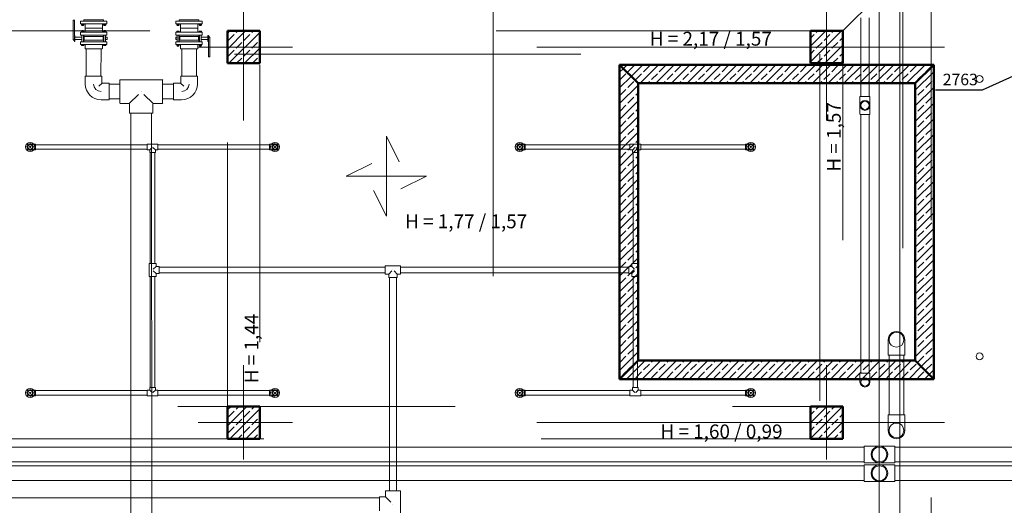
# Model space of a CAD drawing. Extents: x 164709 to 484143, y -180256 to 59023.
# Drawn here: x 354839 to 365495, y -105090 to -99839 of the extents above; entities that cross this region are included whole.
import ezdxf
from ezdxf.enums import TextEntityAlignment as Align

# ---------------------------------------------------------------- set-up
doc = ezdxf.new("R2010")
doc.units = 0
doc.header["$LTSCALE"] = 50
doc.header["$MEASUREMENT"] = 0
for name, pattern in [('DASHEAD3', [150, 75, -75]), ('PRZERYWANE1', [120, 60, -60]), ('PUNKTOWA2', [249.721251, 88.19443, -52.91662, 20.415667, -52.916635, 35.277899, 0])]:
    doc.linetypes.add(name, pattern=pattern)
for name, color, linetype, lineweight, true_color in [('_KS_piony_Pen_No__140', 7, 'Continuous', 13, 0x8db3cd), ('_s3upy_Pen_No__140', 7, 'Continuous', 13, 0x8db3cd), ('_s3upy_Pen_No__2', 7, 'Continuous', 50, 0xb6c122), ('niecka_Pen_No__140', 7, 'Continuous', 13, 0x8db3cd), ('obrys budynków_Pen_No__140', 7, 'Continuous', 13, 0x8db3cd), ('obrys budynków_Pen_No__140_Pen_No__3_Pen_No__140', 7, 'Continuous', 13, 0x8db3cd), ('obrys budynków_Pen_No__140_Pen_No__3_Pen_No__2', 7, 'Continuous', 50, 0xb6c122), ('obrys budynków_Pen_No__2_Pen_No__4_Pen_No__140', 7, 'Continuous', 13, 0x8db3cd), ('TC rurociągi_Pen_No__140', 7, 'Continuous', 13, 0x8db3cd), ('TCprzelewy_Pen_No__140', 7, 'Continuous', 13, 0x8db3cd)]:
    doc.layers.add(name, color=color, linetype=linetype, lineweight=lineweight, true_color=true_color)
doc.layers.add('OPIS-W-2', color=10, linetype='Continuous')
doc.layers.add('SCIANY_Pen_No__4', color=7, linetype='Continuous', lineweight=13)
doc.layers.add('TABELKA_Pen_No__5', color=7, linetype='Continuous', lineweight=13)
doc.styles.add('GENERATED_STYLE_1', font='ARIAL.TTF')
doc.styles.add('GENERATED_STYLE_7', font='TAHOMA.TTF')

# ---------------------------------------------------------------- blocks, each defined once
blk = doc.blocks.new('A$C332B53AC')
at = {"layer": '_KS_piony_Pen_No__140', "color": 252, "linetype": 'Continuous'}
for centre in [(50415, 45164), (50415, 42164)]:
    blk.add_circle(centre, 37.5, dxfattribs=at)
at = {"layer": '_s3upy_Pen_No__140', "color": 252, "linetype": 'Continuous'}
for p, q in [((42275, 45658), (42301, 45684)), ((42275, 45488), (42471, 45684)), ((42283, 45581), (42347, 45645)), ((42290, 45334), (42625, 45668)), ((42368, 45666), (42386, 45684)), ((42453, 45581), (42517, 45645)), ((42538, 45666), (42556, 45684)), ((48585, 45519), (48750, 45684)), ((48585, 45349), (48920, 45684)), ((48585, 45604), (48626, 45645)), ((48647, 45666), (48665, 45684)), ((48732, 45581), (48796, 45645)), ((48817, 45666), (48835, 45684)), ((48902, 45581), (48935, 45614)), ((42368, 45497), (42432, 45560)), ((42538, 45497), (42602, 45560)), ((42623, 45581), (42625, 45584)), ((48647, 45497), (48711, 45560)), ((48739, 45334), (48935, 45530)), ((48817, 45497), (48881, 45560)), ((42283, 45412), (42347, 45475)), ((42453, 45412), (42517, 45475)), ((42460, 45334), (42625, 45499)), ((42623, 45412), (42625, 45414)), ((48585, 45434), (48626, 45475)), ((48732, 45412), (48796, 45475)), ((48902, 45412), (48935, 45445)), ((42375, 45334), (42432, 45391)), ((42545, 45334), (42602, 45391)), ((48654, 45334), (48711, 45391)), ((48824, 45334), (48881, 45391)), ((48909, 45334), (48935, 45360)), ((42275, 41585), (42314, 41624)), ((42275, 41415), (42484, 41624)), ((42283, 41509), (42347, 41572)), ((42303, 41274), (42625, 41596)), ((42368, 41593), (42399, 41624)), ((42453, 41509), (42517, 41572)), ((42538, 41593), (42568, 41624)), ((48585, 41616), (48593, 41624)), ((48585, 41446), (48763, 41624)), ((48585, 41276), (48932, 41624)), ((48585, 41531), (48626, 41572)), ((48647, 41593), (48678, 41624)), ((48732, 41509), (48796, 41572)), ((48817, 41593), (48848, 41624)), ((42368, 41424), (42432, 41487)), ((42538, 41424), (42602, 41487)), ((42623, 41509), (42625, 41511)), ((48647, 41424), (48711, 41487)), ((48752, 41274), (48935, 41457)), ((48817, 41424), (48881, 41487)), ((48902, 41509), (48935, 41542)), ((42283, 41339), (42347, 41402)), ((42453, 41339), (42517, 41402)), ((42473, 41274), (42625, 41426)), ((48585, 41361), (48626, 41402)), ((48732, 41339), (48796, 41402)), ((48902, 41339), (48935, 41372)), ((42388, 41274), (42432, 41318)), ((42558, 41274), (42602, 41318)), ((42623, 41339), (42625, 41341)), ((48667, 41274), (48711, 41318)), ((48837, 41274), (48881, 41318)), ((48922, 41274), (48935, 41287))]:
    blk.add_line(p, q, dxfattribs=at)
at = {"layer": '_s3upy_Pen_No__2', "color": 252, "linetype": 'Continuous'}
for p, q in [((42625, 45684), (42275, 45684)), ((42275, 45684), (42275, 45334)), ((42625, 45334), (42625, 45684)), ((48935, 45684), (48585, 45684)), ((48585, 45684), (48585, 45334)), ((48935, 45334), (48935, 45684)), ((42275, 45334), (42625, 45334)), ((48585, 45334), (48935, 45334)), ((42625, 41624), (42275, 41624)), ((42275, 41624), (42275, 41274)), ((42625, 41274), (42625, 41624)), ((48935, 41624), (48585, 41624)), ((48585, 41624), (48585, 41274)), ((48935, 41274), (48935, 41624)), ((42275, 41274), (42625, 41274)), ((48585, 41274), (48935, 41274))]:
    blk.add_line(p, q, dxfattribs=at)
at = {"layer": 'niecka_Pen_No__140', "color": 252, "linetype": 'PRZERYWANE1'}
for p, q in [((49890, 46639), (48935, 45684)), ((49890, 46639), (49890, 35922)), ((49585, 46334), (49585, 35922)), ((42275, 29479), (42275, 45319)), ((42625, 45319), (42625, 29479)), ((43995, 44547), (43995, 43680)), ((43995, 44547), (44134, 44270)), ((43562, 44114), (43839, 44252)), ((44429, 44114), (43562, 44114)), ((44429, 44114), (44151, 43975)), ((43995, 43680), (43857, 43958)), ((23740, 41624), (48670, 41624)), ((48670, 41274), (23740, 41274))]:
    blk.add_line(p, q, dxfattribs=at)
at = {"layer": 'obrys budynków_Pen_No__140', "color": 252, "linetype": 'DASHEAD3'}
for p, q in [((48935, 45684), (34850, 45684)), ((48935, 35922), (48935, 45684)), ((34850, 45434), (48685, 45434)), ((48685, 45434), (48685, 35922))]:
    blk.add_line(p, q, dxfattribs=at)
at = {"layer": 'obrys budynków_Pen_No__140_Pen_No__3_Pen_No__140', "color": 252, "linetype": 'Continuous'}
for p, q in [((46561, 45278), (46601, 45319)), ((46610, 45242), (46673, 45306)), ((46646, 45193), (46771, 45319)), ((46741, 45119), (46941, 45319)), ((46779, 45242), (46843, 45306)), ((46910, 45119), (47110, 45319)), ((46949, 45242), (47013, 45306)), ((47080, 45119), (47280, 45319)), ((47119, 45242), (47182, 45306)), ((47250, 45119), (47450, 45319)), ((47288, 45242), (47352, 45306)), ((47420, 45119), (47620, 45319)), ((47458, 45242), (47522, 45306)), ((47589, 45119), (47789, 45319)), ((47628, 45242), (47691, 45306)), ((47759, 45119), (47959, 45319)), ((47798, 45242), (47861, 45306)), ((47929, 45119), (48129, 45319)), ((47967, 45242), (48031, 45306)), ((48098, 45119), (48298, 45319)), ((48137, 45242), (48201, 45306)), ((48268, 45119), (48468, 45319)), ((48307, 45242), (48370, 45306)), ((48438, 45119), (48638, 45319)), ((48476, 45242), (48540, 45306)), ((48607, 45119), (48807, 45319)), ((48646, 45242), (48710, 45306)), ((48777, 45119), (48977, 45319)), ((48816, 45242), (48879, 45306)), ((48947, 45119), (49147, 45319)), ((48985, 45242), (49049, 45306)), ((49117, 45119), (49317, 45319)), ((49155, 45242), (49219, 45306)), ((49286, 45119), (49486, 45319)), ((49325, 45242), (49389, 45306)), ((49456, 45119), (49656, 45319)), ((49495, 45242), (49558, 45306)), ((49626, 45119), (49826, 45319)), ((49664, 45242), (49728, 45306)), ((49834, 45242), (49898, 45306)), ((46520, 45238), (46561, 45278)), ((46520, 45068), (46646, 45193)), ((46525, 45157), (46588, 45221)), ((46694, 45157), (46758, 45221)), ((46864, 45157), (46928, 45221)), ((47034, 45157), (47097, 45221)), ((47204, 45157), (47267, 45221)), ((47373, 45157), (47437, 45221)), ((47543, 45157), (47607, 45221)), ((47713, 45157), (47776, 45221)), ((47882, 45157), (47946, 45221)), ((48052, 45157), (48116, 45221)), ((48222, 45157), (48285, 45221)), ((48392, 45157), (48455, 45221)), ((48561, 45157), (48625, 45221)), ((48731, 45157), (48795, 45221)), ((48901, 45157), (48964, 45221)), ((49070, 45157), (49134, 45221)), ((49240, 45157), (49304, 45221)), ((49410, 45157), (49473, 45221)), ((49579, 45157), (49643, 45221)), ((49720, 45043), (49920, 45243)), ((49749, 45157), (49813, 45221)), ((46520, 44898), (46720, 45098)), ((46610, 45073), (46673, 45136)), ((46826, 45119), (46843, 45136)), ((46995, 45119), (47013, 45136)), ((47165, 45119), (47182, 45136)), ((47335, 45119), (47352, 45136)), ((47504, 45119), (47522, 45136)), ((47674, 45119), (47691, 45136)), ((47844, 45119), (47861, 45136)), ((48014, 45119), (48031, 45136)), ((48183, 45119), (48201, 45136)), ((48353, 45119), (48370, 45136)), ((48523, 45119), (48540, 45136)), ((48692, 45119), (48710, 45136)), ((48862, 45119), (48879, 45136)), ((49032, 45119), (49049, 45136)), ((49201, 45119), (49219, 45136)), ((49371, 45119), (49389, 45136)), ((49541, 45119), (49558, 45136)), ((49711, 45119), (49728, 45136)), ((49834, 45073), (49898, 45136)), ((49919, 45157), (49920, 45159)), ((46525, 44988), (46588, 45051)), ((46694, 44988), (46720, 45013)), ((49720, 44874), (49920, 45074)), ((49749, 44988), (49813, 45051)), ((49919, 44988), (49920, 44989)), ((46520, 44728), (46720, 44928)), ((46525, 44818), (46588, 44882)), ((46610, 44903), (46673, 44967)), ((49720, 44959), (49728, 44967)), ((49720, 44704), (49920, 44904)), ((49749, 44818), (49813, 44882)), ((49834, 44903), (49898, 44967)), ((46520, 44559), (46720, 44759)), ((46610, 44733), (46673, 44797)), ((46694, 44818), (46720, 44844)), ((49720, 44789), (49728, 44797)), ((49834, 44733), (49898, 44797)), ((49919, 44818), (49920, 44819)), ((46525, 44648), (46588, 44712)), ((46694, 44648), (46720, 44674)), ((49720, 44534), (49920, 44734)), ((49749, 44648), (49813, 44712)), ((49919, 44648), (49920, 44649)), ((46520, 44389), (46720, 44589)), ((46610, 44563), (46673, 44627)), ((49720, 44619), (49728, 44627)), ((49720, 44365), (49920, 44565)), ((49834, 44563), (49898, 44627)), ((46525, 44479), (46588, 44542)), ((46610, 44394), (46673, 44457)), ((46694, 44479), (46720, 44504)), ((49720, 44449), (49728, 44457)), ((49749, 44479), (49813, 44542)), ((49834, 44394), (49898, 44457)), ((49919, 44479), (49920, 44480)), ((46520, 44219), (46720, 44419)), ((46525, 44309), (46588, 44373)), ((46694, 44309), (46720, 44334)), ((49720, 44195), (49920, 44395)), ((49749, 44309), (49813, 44373)), ((46520, 44050), (46720, 44250)), ((46610, 44224), (46673, 44288)), ((49720, 44280), (49728, 44288)), ((49720, 44025), (49920, 44225)), ((49834, 44224), (49898, 44288)), ((49919, 44309), (49920, 44310)), ((46525, 44139), (46588, 44203)), ((46610, 44054), (46673, 44118)), ((46694, 44139), (46720, 44165)), ((49720, 44110), (49728, 44118)), ((49749, 44139), (49813, 44203)), ((49834, 44054), (49898, 44118)), ((49919, 44139), (49920, 44140)), ((46520, 43880), (46720, 44080)), ((46525, 43970), (46588, 44033)), ((49720, 43856), (49920, 44056)), ((49749, 43970), (49813, 44033)), ((46520, 43710), (46720, 43910)), ((46610, 43885), (46673, 43948)), ((46694, 43970), (46720, 43995)), ((49720, 43940), (49728, 43948)), ((49834, 43885), (49898, 43948)), ((49919, 43970), (49920, 43971)), ((46525, 43800), (46588, 43863)), ((46694, 43800), (46720, 43825)), ((49720, 43686), (49920, 43886)), ((49749, 43800), (49813, 43863)), ((49919, 43800), (49920, 43801)), ((46520, 43541), (46720, 43741)), ((46525, 43630), (46588, 43694)), ((46610, 43715), (46673, 43779)), ((49720, 43771), (49728, 43779)), ((49720, 43516), (49920, 43716)), ((49749, 43630), (49813, 43694)), ((49834, 43715), (49898, 43779)), ((46610, 43545), (46673, 43609)), ((46694, 43630), (46720, 43656)), ((49720, 43601), (49728, 43609)), ((49834, 43545), (49898, 43609)), ((49919, 43630), (49920, 43631)), ((46520, 43371), (46720, 43571)), ((46525, 43460), (46588, 43524)), ((46694, 43460), (46720, 43486)), ((49720, 43346), (49920, 43546)), ((49749, 43460), (49813, 43524)), ((46520, 43201), (46720, 43401)), ((46610, 43376), (46673, 43439)), ((49720, 43431), (49728, 43439)), ((49720, 43177), (49920, 43377)), ((49834, 43376), (49898, 43439)), ((49919, 43460), (49920, 43462)), ((46525, 43291), (46588, 43354)), ((46610, 43206), (46673, 43269)), ((46694, 43291), (46720, 43316)), ((49720, 43262), (49728, 43269)), ((49749, 43291), (49813, 43354)), ((49834, 43206), (49898, 43269)), ((49919, 43291), (49920, 43292)), ((46520, 43031), (46720, 43231)), ((46525, 43121), (46588, 43185)), ((49720, 43007), (49920, 43207)), ((49749, 43121), (49813, 43185)), ((46520, 42862), (46720, 43062)), ((46610, 43036), (46673, 43100)), ((46694, 43121), (46720, 43147)), ((49720, 43092), (49728, 43100)), ((49834, 43036), (49898, 43100)), ((49919, 43121), (49920, 43122)), ((46525, 42951), (46588, 43015)), ((46694, 42951), (46720, 42977)), ((49720, 42837), (49920, 43037)), ((49749, 42951), (49813, 43015)), ((49919, 42951), (49920, 42952)), ((46520, 42692), (46720, 42892)), ((46525, 42782), (46588, 42845)), ((46610, 42866), (46673, 42930)), ((49720, 42922), (49728, 42930)), ((49720, 42668), (49920, 42868)), ((49749, 42782), (49813, 42845)), ((49834, 42866), (49898, 42930)), ((46610, 42697), (46673, 42760)), ((46694, 42782), (46720, 42807)), ((49720, 42752), (49728, 42760)), ((49834, 42697), (49898, 42760)), ((49919, 42782), (49920, 42783)), ((46520, 42522), (46720, 42722)), ((46525, 42612), (46588, 42676)), ((46694, 42612), (46720, 42637)), ((49720, 42498), (49920, 42698)), ((49749, 42612), (49813, 42676)), ((46520, 42353), (46720, 42553)), ((46610, 42527), (46673, 42591)), ((49720, 42583), (49728, 42591)), ((49720, 42328), (49920, 42528)), ((49834, 42527), (49898, 42591)), ((49919, 42612), (49920, 42613)), ((46525, 42442), (46588, 42506)), ((46610, 42357), (46673, 42421)), ((46694, 42442), (46720, 42468)), ((49720, 42413), (49728, 42421)), ((49749, 42442), (49813, 42506)), ((49834, 42357), (49898, 42421)), ((49919, 42442), (49920, 42443)), ((46520, 42183), (46720, 42383)), ((46525, 42272), (46588, 42336)), ((49720, 42158), (49920, 42358)), ((49749, 42272), (49813, 42336)), ((46520, 42013), (46720, 42213)), ((46610, 42188), (46673, 42251)), ((46694, 42272), (46720, 42298)), ((49720, 42243), (49728, 42251)), ((49834, 42188), (49898, 42251)), ((49919, 42272), (49920, 42274)), ((46525, 42103), (46588, 42166)), ((46595, 41919), (46795, 42119)), ((46694, 42103), (46720, 42128)), ((46765, 41919), (46965, 42119)), ((46864, 42103), (46880, 42119)), ((46935, 41919), (47135, 42119)), ((47034, 42103), (47050, 42119)), ((47105, 41919), (47305, 42119)), ((47204, 42103), (47220, 42119)), ((47274, 41919), (47474, 42119)), ((47373, 42103), (47389, 42119)), ((47444, 41919), (47644, 42119)), ((47543, 42103), (47559, 42119)), ((47614, 41919), (47814, 42119)), ((47713, 42103), (47729, 42119)), ((47783, 41919), (47983, 42119)), ((47882, 42103), (47899, 42119)), ((47953, 41919), (48153, 42119)), ((48052, 42103), (48068, 42119)), ((48123, 41919), (48323, 42119)), ((48222, 42103), (48238, 42119)), ((48292, 41919), (48492, 42119)), ((48392, 42103), (48408, 42119)), ((48462, 41919), (48662, 42119)), ((48561, 42103), (48577, 42119)), ((48632, 41919), (48832, 42119)), ((48731, 42103), (48747, 42119)), ((48802, 41919), (49002, 42119)), ((48901, 42103), (48917, 42119)), ((48971, 41919), (49171, 42119)), ((49070, 42103), (49086, 42119)), ((49141, 41919), (49341, 42119)), ((49240, 42103), (49256, 42119)), ((49311, 41919), (49511, 42119)), ((49410, 42103), (49426, 42119)), ((49480, 41919), (49680, 42119)), ((49579, 42103), (49596, 42119)), ((49749, 42103), (49813, 42166)), ((49785, 42054), (49920, 42189)), ((49919, 42103), (49920, 42104)), ((46525, 41933), (46588, 41997)), ((46610, 42018), (46673, 42082)), ((46694, 41933), (46758, 41997)), ((46779, 42018), (46843, 42082)), ((46864, 41933), (46928, 41997)), ((46949, 42018), (47013, 42082)), ((47034, 41933), (47097, 41997)), ((47119, 42018), (47182, 42082)), ((47204, 41933), (47267, 41997)), ((47288, 42018), (47352, 42082)), ((47373, 41933), (47437, 41997)), ((47458, 42018), (47522, 42082)), ((47543, 41933), (47607, 41997)), ((47628, 42018), (47691, 42082)), ((47713, 41933), (47776, 41997)), ((47798, 42018), (47861, 42082)), ((47882, 41933), (47946, 41997)), ((47967, 42018), (48031, 42082)), ((48052, 41933), (48116, 41997)), ((48137, 42018), (48201, 42082)), ((48222, 41933), (48285, 41997)), ((48307, 42018), (48370, 42082)), ((48392, 41933), (48455, 41997)), ((48476, 42018), (48540, 42082)), ((48561, 41933), (48625, 41997)), ((48646, 42018), (48710, 42082)), ((48731, 41933), (48795, 41997)), ((48816, 42018), (48879, 42082)), ((48901, 41933), (48964, 41997)), ((48985, 42018), (49049, 42082)), ((49070, 41933), (49134, 41997)), ((49155, 42018), (49219, 42082)), ((49240, 41933), (49304, 41997)), ((49325, 42018), (49389, 42082)), ((49410, 41933), (49473, 41997)), ((49495, 42018), (49558, 42082)), ((49579, 41933), (49643, 41997)), ((49650, 41919), (49785, 42054)), ((49664, 42018), (49728, 42082)), ((49749, 41933), (49813, 41997)), ((49834, 42018), (49898, 42082)), ((49870, 41969), (49920, 42019)), ((49820, 41919), (49870, 41969)), ((49919, 41933), (49920, 41934))]:
    blk.add_line(p, q, dxfattribs=at)
at = {"layer": 'obrys budynków_Pen_No__140_Pen_No__3_Pen_No__2', "color": 252, "linetype": 'Continuous'}
for p, q in [((46520, 45319), (46520, 41919)), ((46720, 45119), (46520, 45319)), ((49920, 45319), (46520, 45319)), ((46520, 45319), (46720, 45119)), ((49720, 45119), (49920, 45319)), ((49920, 45319), (49720, 45119)), ((49920, 41919), (49920, 45319)), ((46720, 42119), (46720, 45119)), ((46720, 45119), (49720, 45119)), ((49720, 45119), (49720, 42119)), ((46520, 41919), (46720, 42119)), ((46720, 42119), (46520, 41919)), ((49720, 42119), (46720, 42119)), ((49720, 42119), (49920, 41919)), ((49920, 41919), (49720, 42119)), ((46520, 41919), (49920, 41919))]:
    blk.add_line(p, q, dxfattribs=at)
at = {"layer": 'obrys budynków_Pen_No__2_Pen_No__4_Pen_No__140', "color": 252, "linetype": 'Continuous'}
for p, q in [((49920, 45319), (46520, 45319)), ((46520, 45319), (46520, 41919)), ((49920, 41919), (49920, 45319)), ((46720, 45119), (49720, 45119)), ((46720, 42119), (46720, 45119)), ((49720, 45119), (49720, 42119)), ((49720, 42119), (46720, 42119)), ((46520, 41919), (49920, 41919))]:
    blk.add_line(p, q, dxfattribs=at)
at = {"layer": 'SCIANY_Pen_No__4', "color": 252, "linetype": 'PUNKTOWA2'}
for p, q in [((45150, 7338), (45150, 57076)), ((42450, 21508), (42450, 46717)), ((48760, 21508), (48760, 46717)), ((50035, 45509), (21067, 45509)), ((50035, 41449), (21067, 41449))]:
    blk.add_line(p, q, dxfattribs=at)
at = {"layer": 'TC rurociągi_Pen_No__140', "color": 252, "linetype": 'Continuous'}
for p, q in [((49329, 34539), (49329, 46013)), ((49554, 34539), (49554, 46013)), ((40620, 45802), (40604, 45802)), ((40604, 45802), (40604, 45592)), ((40620, 45571), (40620, 45802)), ((40685, 45787), (40687, 45789)), ((40685, 45761), (40685, 45787)), ((40687, 45759), (40685, 45761)), ((40968, 45789), (40687, 45789)), ((40968, 45759), (40687, 45759)), ((40694, 45759), (40694, 45757)), ((40694, 45757), (40722, 45757)), ((40695, 45749), (40695, 45756)), ((40717, 45748), (40698, 45748)), ((40699, 45743), (40699, 45748)), ((40699, 45743), (40717, 45743)), ((40699, 45743), (40700, 45741)), ((40700, 45748), (40700, 45741)), ((40700, 45741), (40715, 45741)), ((40701, 45749), (40701, 45756)), ((40714, 45749), (40714, 45756)), ((40715, 45748), (40715, 45741)), ((40717, 45743), (40715, 45741)), ((40717, 45743), (40717, 45748)), ((40720, 45756), (40720, 45749)), ((40721, 45789), (40721, 45805)), ((40721, 45805), (40934, 45805)), ((40722, 45759), (40722, 45757)), ((40734, 45759), (40734, 45717)), ((40922, 45759), (40922, 45717)), ((40934, 45789), (40934, 45805)), ((40934, 45759), (40934, 45757)), ((40962, 45757), (40934, 45757)), ((40935, 45756), (40935, 45749)), ((40938, 45748), (40957, 45748)), ((40939, 45743), (40939, 45748)), ((40939, 45743), (40940, 45741)), ((40957, 45743), (40939, 45743)), ((40940, 45748), (40940, 45741)), ((40955, 45741), (40940, 45741)), ((40941, 45749), (40941, 45756)), ((40954, 45749), (40954, 45756)), ((40955, 45748), (40955, 45741)), ((40957, 45743), (40955, 45741)), ((40957, 45743), (40957, 45748)), ((40960, 45749), (40960, 45756)), ((40962, 45759), (40962, 45757)), ((40970, 45787), (40968, 45789)), ((40968, 45759), (40970, 45761)), ((40970, 45787), (40970, 45761)), ((41718, 45787), (41720, 45789)), ((41718, 45761), (41718, 45787)), ((41720, 45759), (41718, 45761)), ((42001, 45789), (41720, 45789)), ((42001, 45759), (41720, 45759)), ((41727, 45759), (41727, 45757)), ((41727, 45757), (41755, 45757)), ((41728, 45749), (41728, 45756)), ((41750, 45748), (41731, 45748)), ((41732, 45743), (41732, 45748)), ((41732, 45743), (41750, 45743)), ((41732, 45743), (41733, 45741)), ((41733, 45748), (41733, 45741)), ((41733, 45741), (41748, 45741)), ((41734, 45749), (41734, 45756)), ((41747, 45749), (41747, 45756)), ((41748, 45748), (41748, 45741)), ((41750, 45743), (41748, 45741)), ((41750, 45743), (41750, 45748)), ((41753, 45756), (41753, 45749)), ((41754, 45789), (41754, 45805)), ((41754, 45805), (41967, 45805)), ((41755, 45759), (41755, 45757)), ((41767, 45759), (41767, 45717)), ((41955, 45759), (41955, 45717)), ((41967, 45789), (41967, 45805)), ((41967, 45759), (41967, 45757)), ((41995, 45757), (41967, 45757)), ((41968, 45756), (41968, 45749)), ((41971, 45748), (41990, 45748)), ((41972, 45743), (41972, 45748)), ((41972, 45743), (41973, 45741)), ((41990, 45743), (41972, 45743)), ((41973, 45748), (41973, 45741)), ((41988, 45741), (41973, 45741)), ((41974, 45749), (41974, 45756)), ((41987, 45749), (41987, 45756)), ((41988, 45748), (41988, 45741)), ((41990, 45743), (41988, 45741)), ((41990, 45743), (41990, 45748)), ((41993, 45749), (41993, 45756)), ((41995, 45759), (41995, 45757)), ((42003, 45787), (42001, 45789)), ((42001, 45759), (42003, 45761)), ((42003, 45787), (42003, 45761)), ((40625, 45636), (40620, 45636)), ((40625, 45571), (40625, 45636)), ((40625, 45616), (40699, 45616)), ((40687, 45669), (40685, 45667)), ((40685, 45667), (40685, 45641)), ((40685, 45641), (40687, 45639)), ((40968, 45669), (40687, 45669)), ((40968, 45639), (40687, 45639)), ((40694, 45669), (40694, 45672)), ((40694, 45672), (40722, 45672)), ((40695, 45680), (40695, 45673)), ((40717, 45681), (40698, 45681)), ((40699, 45686), (40700, 45687)), ((40699, 45686), (40699, 45681)), ((40699, 45686), (40717, 45686)), ((40699, 45639), (40699, 45567)), ((40700, 45681), (40700, 45687)), ((40700, 45687), (40715, 45687)), ((40701, 45680), (40701, 45673)), ((40714, 45680), (40714, 45673)), ((40715, 45681), (40715, 45687)), ((40717, 45686), (40715, 45687)), ((40717, 45686), (40717, 45681)), ((40717, 45639), (40717, 45567)), ((40717, 45616), (40726, 45616)), ((40720, 45673), (40720, 45680)), ((40721, 45639), (40721, 45623)), ((40722, 45669), (40722, 45672)), ((40934, 45623), (40722, 45623)), ((40726, 45583), (40726, 45623)), ((40929, 45623), (40726, 45623)), ((40734, 45669), (40734, 45711)), ((40735, 45623), (40920, 45623)), ((40737, 45714), (40748, 45714)), ((40737, 45714), (40748, 45714)), ((40748, 45714), (40908, 45714)), ((40748, 45714), (40908, 45714)), ((40908, 45714), (40919, 45714)), ((40908, 45714), (40919, 45714)), ((40922, 45669), (40922, 45711)), ((40929, 45583), (40929, 45623)), ((40929, 45616), (40939, 45616)), ((40962, 45672), (40934, 45672)), ((40934, 45669), (40934, 45672)), ((40934, 45639), (40934, 45623)), ((40935, 45673), (40935, 45680)), ((40938, 45681), (40957, 45681)), ((40939, 45686), (40940, 45687)), ((40957, 45686), (40939, 45686)), ((40939, 45686), (40939, 45681)), ((40939, 45639), (40939, 45567)), ((40955, 45687), (40940, 45687)), ((40940, 45681), (40940, 45687)), ((40941, 45680), (40941, 45673)), ((40954, 45680), (40954, 45673)), ((40957, 45686), (40955, 45687)), ((40955, 45681), (40955, 45687)), ((40957, 45686), (40957, 45681)), ((40957, 45639), (40957, 45567)), ((40957, 45616), (40973, 45616)), ((40960, 45680), (40960, 45673)), ((40962, 45669), (40962, 45672)), ((40968, 45669), (40970, 45667)), ((40970, 45641), (40968, 45639)), ((40970, 45641), (40970, 45667)), ((40973, 45590), (40973, 45616)), ((41716, 45616), (41716, 45590)), ((41732, 45616), (41716, 45616)), ((41720, 45669), (41718, 45667)), ((41718, 45641), (41718, 45667)), ((41718, 45641), (41720, 45639)), ((41720, 45669), (42001, 45669)), ((41720, 45639), (42001, 45639)), ((41727, 45672), (41755, 45672)), ((41727, 45669), (41727, 45672)), ((41728, 45680), (41728, 45672)), ((41731, 45681), (41750, 45681)), ((41732, 45567), (41732, 45639)), ((41734, 45680), (41734, 45672)), ((41747, 45680), (41747, 45672)), ((41750, 45567), (41750, 45639)), ((41759, 45616), (41750, 45616)), ((41753, 45672), (41753, 45680)), ((41754, 45639), (41754, 45623)), ((41759, 45623), (41754, 45623)), ((41755, 45669), (41755, 45672)), ((41759, 45623), (41759, 45583)), ((41967, 45623), (41759, 45623)), ((41767, 45669), (41767, 45711)), ((41781, 45714), (41770, 45714)), ((41770, 45714), (41781, 45714)), ((41941, 45714), (41781, 45714)), ((41781, 45714), (41941, 45714)), ((41952, 45714), (41941, 45714)), ((41941, 45714), (41952, 45714)), ((41955, 45669), (41955, 45711)), ((41962, 45623), (41962, 45583)), ((41972, 45616), (41962, 45616)), ((41967, 45669), (41967, 45672)), ((41995, 45672), (41967, 45672)), ((41967, 45639), (41967, 45623)), ((41968, 45672), (41968, 45680)), ((41990, 45681), (41971, 45681)), ((41972, 45567), (41972, 45639)), ((41974, 45680), (41974, 45672)), ((41987, 45680), (41987, 45672)), ((41990, 45567), (41990, 45639)), ((42064, 45616), (41990, 45616)), ((41993, 45680), (41993, 45672)), ((41995, 45669), (41995, 45672)), ((42001, 45669), (42003, 45667)), ((42003, 45641), (42001, 45639)), ((42003, 45667), (42003, 45641)), ((42069, 45636), (42064, 45636)), ((42064, 45636), (42064, 45571)), ((42069, 45636), (42069, 45405)), ((42085, 45614), (42069, 45630)), ((42085, 45405), (42085, 45614)), ((40604, 45592), (40620, 45577)), ((40620, 45571), (40625, 45571)), ((40625, 45590), (40699, 45590)), ((40685, 45565), (40687, 45567)), ((40685, 45539), (40685, 45565)), ((40687, 45537), (40685, 45539)), ((40968, 45567), (40687, 45567)), ((40968, 45537), (40687, 45537)), ((40694, 45537), (40694, 45535)), ((40694, 45535), (40722, 45535)), ((40695, 45527), (40695, 45535)), ((40698, 45526), (40717, 45526)), ((40701, 45527), (40701, 45535)), ((40714, 45527), (40714, 45535)), ((40717, 45590), (40726, 45590)), ((40720, 45535), (40720, 45527)), ((40721, 45567), (40721, 45583)), ((40721, 45583), (40929, 45583)), ((40722, 45537), (40722, 45535)), ((40734, 45537), (40734, 45495)), ((40922, 45537), (40922, 45495)), ((40929, 45590), (40939, 45590)), ((40929, 45583), (40934, 45583)), ((40934, 45567), (40934, 45583)), ((40934, 45537), (40934, 45535)), ((40962, 45535), (40934, 45535)), ((40935, 45535), (40935, 45527)), ((40957, 45526), (40938, 45526)), ((40941, 45527), (40941, 45535)), ((40954, 45527), (40954, 45535)), ((40957, 45590), (40973, 45590)), ((40960, 45527), (40960, 45535)), ((40962, 45537), (40962, 45535)), ((40970, 45565), (40968, 45567)), ((40968, 45537), (40970, 45539)), ((40970, 45565), (40970, 45539)), ((41732, 45590), (41716, 45590)), ((41718, 45565), (41720, 45567)), ((41718, 45565), (41718, 45539)), ((41720, 45537), (41718, 45539)), ((41720, 45567), (42001, 45567)), ((41720, 45537), (42001, 45537)), ((41727, 45537), (41727, 45535)), ((41727, 45535), (41755, 45535)), ((41728, 45527), (41728, 45534)), ((41750, 45526), (41731, 45526)), ((41732, 45521), (41732, 45526)), ((41732, 45521), (41750, 45521)), ((41732, 45521), (41733, 45519)), ((41733, 45526), (41733, 45519)), ((41733, 45519), (41748, 45519)), ((41734, 45527), (41734, 45534)), ((41747, 45527), (41747, 45534)), ((41748, 45526), (41748, 45519)), ((41750, 45521), (41748, 45519)), ((41759, 45590), (41750, 45590)), ((41750, 45521), (41750, 45526)), ((41753, 45534), (41753, 45527)), ((41754, 45567), (41754, 45583)), ((41755, 45583), (41967, 45583)), ((41755, 45537), (41755, 45535)), ((41759, 45583), (41962, 45583)), ((41767, 45537), (41767, 45495)), ((41953, 45583), (41768, 45583)), ((41955, 45537), (41955, 45495)), ((41972, 45590), (41962, 45590)), ((41967, 45567), (41967, 45583)), ((41967, 45537), (41967, 45535)), ((41995, 45535), (41967, 45535)), ((41968, 45534), (41968, 45527)), ((41971, 45526), (41990, 45526)), ((41972, 45521), (41972, 45526)), ((41972, 45521), (41973, 45519)), ((41990, 45521), (41972, 45521)), ((41973, 45526), (41973, 45519)), ((41988, 45519), (41973, 45519)), ((41974, 45527), (41974, 45534)), ((41987, 45527), (41987, 45534)), ((41988, 45526), (41988, 45519)), ((41990, 45521), (41988, 45519)), ((42064, 45590), (41990, 45590)), ((41990, 45521), (41990, 45526)), ((41993, 45527), (41993, 45534)), ((41995, 45537), (41995, 45535)), ((42003, 45565), (42001, 45567)), ((42001, 45537), (42003, 45539)), ((42003, 45539), (42003, 45565)), ((42064, 45571), (42069, 45571)), ((40737, 45492), (40748, 45492)), ((40747, 45196), (40747, 45493)), ((40748, 45492), (40908, 45492)), ((40906, 45196), (40907, 45492)), ((40908, 45492), (40919, 45492)), ((41781, 45492), (41770, 45492)), ((41780, 45493), (41780, 45196)), ((41941, 45492), (41781, 45492)), ((41940, 45492), (41940, 45196)), ((41952, 45492), (41941, 45492)), ((42069, 45405), (42085, 45405)), ((40737, 45193), (40737, 45110)), ((40740, 45196), (40747, 45196)), ((40747, 45196), (40907, 45196)), ((40907, 45196), (40914, 45196)), ((40917, 45193), (40917, 45123)), ((41770, 45193), (41770, 45123)), ((41780, 45196), (41773, 45196)), ((41940, 45196), (41780, 45196)), ((41860, 45196), (41860, 45196)), ((41947, 45196), (41940, 45196)), ((41950, 45193), (41950, 45110)), ((40918, 45120), (40884, 45086)), ((40991, 45119), (40921, 45119)), ((40994, 45109), (40994, 45116)), ((41109, 45109), (40994, 45109)), ((40994, 44949), (40994, 45109)), ((41109, 45152), (41109, 45141)), ((41109, 45141), (41109, 44916)), ((41113, 45156), (41571, 45156)), ((41574, 45152), (41574, 45141)), ((41574, 45141), (41574, 44916)), ((41693, 45109), (41574, 45109)), ((41693, 45109), (41693, 45116)), ((41693, 44949), (41693, 45109)), ((41696, 45119), (41766, 45119)), ((41769, 45120), (41803, 45086)), ((40827, 45029), (40827, 45029)), ((41312, 44998), (41211, 44898)), ((41342, 45028), (41342, 45028)), ((41344, 45028), (41344, 45028)), ((41472, 44898), (41372, 44998)), ((40991, 44939), (40908, 44939)), ((41109, 44949), (40994, 44949)), ((40994, 44942), (40994, 44949)), ((41109, 44916), (41109, 44905)), ((41113, 44901), (41205, 44901)), ((41214, 44799), (41214, 44892)), ((41469, 44799), (41469, 44892)), ((41571, 44901), (41478, 44901)), ((41693, 44949), (41574, 44949)), ((41574, 44916), (41574, 44905)), ((41693, 44942), (41693, 44949)), ((41696, 44939), (41779, 44939)), ((41229, 44795), (41218, 44795)), ((41229, 44795), (41232, 35330)), ((41454, 44795), (41229, 44795)), ((41454, 44795), (41457, 35330)), ((41465, 44795), (41454, 44795)), ((40119, 44450), (40105, 44464)), ((40140, 44459), (40140, 44479)), ((40140, 44460), (40199, 44460)), ((40161, 44450), (40175, 44464)), ((40199, 44397), (40199, 44460)), ((41407, 44454), (40199, 44454)), ((41407, 44458), (41407, 44454)), ((41407, 44454), (41407, 44404)), ((41522, 44459), (41408, 44459)), ((41523, 44458), (41523, 44454)), ((42731, 44454), (41523, 44454)), ((41523, 44454), (41523, 44404)), ((42790, 44460), (42731, 44460)), ((42731, 44460), (42731, 44397)), ((42769, 44450), (42755, 44464)), ((42790, 44459), (42790, 44479)), ((42811, 44450), (42825, 44464)), ((45419, 44450), (45405, 44464)), ((45440, 44459), (45440, 44479)), ((45440, 44460), (45499, 44460)), ((45461, 44450), (45475, 44464)), ((45499, 44397), (45499, 44460)), ((45499, 44454), (46632, 44454)), ((46632, 44458), (46632, 44454)), ((46632, 44454), (46632, 44404)), ((46747, 44459), (46633, 44459)), ((46748, 44458), (46748, 44454)), ((46748, 44454), (47881, 44454)), ((46748, 44454), (46748, 44404)), ((47940, 44460), (47881, 44460)), ((47881, 44460), (47881, 44397)), ((47919, 44450), (47905, 44464)), ((47940, 44459), (47940, 44479)), ((47961, 44450), (47975, 44464)), ((40110, 44429), (40090, 44429)), ((40119, 44408), (40105, 44394)), ((40140, 44435), (40140, 44422)), ((40140, 44399), (40140, 44379)), ((40140, 44397), (40199, 44397)), ((40161, 44408), (40175, 44394)), ((40170, 44429), (40190, 44429)), ((41407, 44404), (40199, 44404)), ((41407, 44404), (41407, 44399)), ((41408, 44398), (41430, 44398)), ((41435, 44393), (41435, 44372)), ((41436, 44399), (41461, 44425)), ((41440, 44371), (41436, 44371)), ((41440, 44371), (41440, 43170)), ((41490, 44371), (41440, 44371)), ((41465, 44429), (41465, 44429)), ((41495, 44399), (41469, 44425)), ((41490, 44371), (41490, 43170)), ((41495, 44371), (41490, 44371)), ((41496, 44372), (41496, 44393)), ((41501, 44398), (41522, 44398)), ((42731, 44404), (41523, 44404)), ((41523, 44404), (41523, 44399)), ((42790, 44397), (42731, 44397)), ((42760, 44429), (42740, 44429)), ((42769, 44408), (42755, 44394)), ((42790, 44435), (42790, 44422)), ((42790, 44399), (42790, 44379)), ((42811, 44408), (42825, 44394)), ((42820, 44429), (42840, 44429)), ((45410, 44429), (45390, 44429)), ((45419, 44408), (45405, 44394)), ((45440, 44435), (45440, 44422)), ((45440, 44399), (45440, 44379)), ((45440, 44397), (45499, 44397)), ((45461, 44408), (45475, 44394)), ((45470, 44429), (45490, 44429)), ((45499, 44404), (46632, 44404)), ((46632, 44404), (46632, 44399)), ((46633, 44398), (46655, 44398)), ((46660, 44393), (46660, 44372)), ((46661, 44399), (46686, 44425)), ((46665, 44371), (46661, 44371)), ((46665, 44371), (46665, 43170)), ((46715, 44371), (46665, 44371)), ((46690, 44429), (46690, 44429)), ((46720, 44399), (46694, 44425)), ((46715, 44371), (46715, 43170)), ((46720, 44371), (46715, 44371)), ((46721, 44372), (46721, 44393)), ((46726, 44398), (46747, 44398)), ((46748, 44404), (47881, 44404)), ((46748, 44404), (46748, 44399)), ((47940, 44397), (47881, 44397)), ((47910, 44429), (47890, 44429)), ((47919, 44408), (47905, 44394)), ((47940, 44435), (47940, 44422)), ((47940, 44399), (47940, 44379)), ((47961, 44408), (47975, 44394)), ((47970, 44429), (47990, 44429)), ((41427, 43168), (41427, 43029)), ((41429, 43170), (41434, 43170)), ((41434, 43170), (41497, 43170)), ((41497, 43170), (41501, 43170)), ((41503, 43168), (41503, 43139)), ((46652, 43168), (46652, 43139)), ((46659, 43170), (46654, 43170)), ((46722, 43170), (46659, 43170)), ((46726, 43170), (46722, 43170)), ((46728, 43029), (46728, 43168)), ((41465, 43099), (41465, 43099)), ((41465, 43099), (41465, 43099)), ((41504, 43137), (41473, 43107)), ((41504, 43060), (41473, 43091)), ((41503, 43029), (41503, 43059)), ((41535, 43137), (41505, 43137)), ((41535, 43061), (41505, 43061)), ((41537, 43135), (41537, 43130)), ((41537, 43130), (43983, 43130)), ((41537, 43130), (41537, 43067)), ((41537, 43067), (43983, 43067)), ((41537, 43067), (41537, 43063)), ((43983, 43142), (43983, 43136)), ((43983, 43136), (43983, 43061)), ((43983, 43061), (43983, 43056)), ((43985, 43144), (44148, 43144)), ((44019, 43054), (43985, 43054)), ((44021, 43053), (44056, 43088)), ((44067, 43099), (44067, 43099)), ((44067, 43099), (44067, 43099)), ((44113, 43053), (44078, 43088)), ((44115, 43054), (44148, 43054)), ((44150, 43142), (44150, 43136)), ((44150, 43136), (44150, 43061)), ((44150, 43130), (46619, 43130)), ((44150, 43067), (46619, 43067)), ((44150, 43061), (44150, 43056)), ((46619, 43130), (46619, 43135)), ((46619, 43067), (46619, 43130)), ((46619, 43063), (46619, 43067)), ((46621, 43137), (46650, 43137)), ((46621, 43061), (46650, 43061)), ((46652, 43137), (46682, 43107)), ((46652, 43060), (46682, 43091)), ((46652, 43029), (46652, 43059)), ((46690, 43099), (46690, 43099)), ((46690, 43099), (46690, 43099)), ((41429, 43027), (41434, 43027)), ((41434, 43027), (41497, 43027)), ((41440, 43027), (41440, 41827)), ((41490, 43027), (41490, 41827)), ((41497, 43027), (41501, 43027)), ((44022, 43051), (44022, 43018)), ((44029, 43016), (44024, 43016)), ((44029, 40712), (44029, 43016)), ((44104, 43016), (44029, 43016)), ((44104, 40712), (44104, 43016)), ((44110, 43016), (44104, 43016)), ((44112, 43051), (44112, 43018)), ((46659, 43027), (46654, 43027)), ((46722, 43027), (46659, 43027)), ((46665, 43027), (46665, 41827)), ((46715, 43027), (46715, 41827)), ((46726, 43027), (46722, 43027)), ((40119, 41790), (40105, 41804)), ((40140, 41799), (40140, 41819)), ((40140, 41800), (40199, 41800)), ((40140, 41775), (40140, 41762)), ((40161, 41790), (40175, 41804)), ((41407, 41794), (40198, 41794)), ((40199, 41737), (40199, 41800)), ((41407, 41794), (41407, 41798)), ((41407, 41744), (41407, 41794)), ((41429, 41799), (41408, 41799)), ((41434, 41826), (41434, 41804)), ((41435, 41827), (41440, 41827)), ((41435, 41799), (41461, 41773)), ((41440, 41827), (41490, 41827)), ((41495, 41799), (41469, 41773)), ((41490, 41827), (41494, 41827)), ((41495, 41804), (41495, 41826)), ((41522, 41799), (41500, 41799)), ((41523, 41794), (41523, 41798)), ((42731, 41794), (41523, 41794)), ((41523, 41744), (41523, 41794)), ((42790, 41800), (42731, 41800)), ((42731, 41800), (42731, 41737)), ((42769, 41790), (42755, 41804)), ((42790, 41799), (42790, 41819)), ((42790, 41775), (42790, 41762)), ((42811, 41790), (42825, 41804)), ((45419, 41790), (45405, 41804)), ((45440, 41799), (45440, 41819)), ((45440, 41800), (45499, 41800)), ((45440, 41775), (45440, 41762)), ((45461, 41790), (45475, 41804)), ((45499, 41737), (45499, 41800)), ((45499, 41794), (46632, 41794)), ((46632, 41794), (46632, 41798)), ((46632, 41744), (46632, 41794)), ((46654, 41799), (46633, 41799)), ((46659, 41826), (46659, 41804)), ((46660, 41827), (46665, 41827)), ((46660, 41799), (46686, 41773)), ((46665, 41827), (46715, 41827)), ((46720, 41799), (46694, 41773)), ((46715, 41827), (46719, 41827)), ((46720, 41804), (46720, 41826)), ((46747, 41799), (46725, 41799)), ((46748, 41794), (46748, 41798)), ((46748, 41794), (47881, 41794)), ((46748, 41744), (46748, 41794)), ((47940, 41800), (47881, 41800)), ((47881, 41800), (47881, 41737)), ((47919, 41790), (47905, 41804)), ((47940, 41799), (47940, 41819)), ((47940, 41775), (47940, 41762)), ((47961, 41790), (47975, 41804)), ((40110, 41769), (40090, 41769)), ((40119, 41748), (40105, 41734)), ((40140, 41739), (40140, 41719)), ((40140, 41737), (40199, 41737)), ((40161, 41748), (40175, 41734)), ((40170, 41769), (40190, 41769)), ((41407, 41744), (40199, 41744)), ((41407, 41739), (41407, 41744)), ((41408, 41738), (41522, 41738)), ((41465, 41769), (41465, 41769)), ((42731, 41744), (41523, 41744)), ((41523, 41739), (41523, 41744)), ((42790, 41737), (42731, 41737)), ((42760, 41769), (42740, 41769)), ((42769, 41748), (42755, 41734)), ((42790, 41739), (42790, 41719)), ((42811, 41748), (42825, 41734)), ((42820, 41769), (42840, 41769)), ((45410, 41769), (45390, 41769)), ((45419, 41748), (45405, 41734)), ((45440, 41739), (45440, 41719)), ((45440, 41737), (45499, 41737)), ((45461, 41748), (45475, 41734)), ((45470, 41769), (45490, 41769)), ((45499, 41744), (46632, 41744)), ((46632, 41739), (46632, 41744)), ((46633, 41738), (46747, 41738)), ((46690, 41769), (46690, 41769)), ((46748, 41744), (47881, 41744)), ((46748, 41739), (46748, 41744)), ((47940, 41737), (47881, 41737)), ((47910, 41769), (47890, 41769)), ((47919, 41748), (47905, 41734)), ((47940, 41739), (47940, 41719)), ((47961, 41748), (47975, 41734)), ((47970, 41769), (47990, 41769)), ((49165, 41184), (38992, 41184)), ((49165, 41184), (49165, 41191)), ((49165, 41024), (49165, 41184)), ((49168, 41194), (49329, 41194)), ((49496, 41194), (49335, 41194)), ((49499, 41191), (49499, 41184)), ((52291, 41184), (49499, 41184)), ((49499, 41184), (49499, 41024)), ((49165, 40981), (38658, 40981)), ((49165, 41024), (38992, 41024)), ((49165, 41017), (49165, 41024)), ((49165, 40981), (49165, 40988)), ((49165, 40821), (49165, 40981)), ((49168, 41014), (49329, 41014)), ((49168, 40991), (49329, 40991)), ((49496, 41014), (49335, 41014)), ((49496, 40991), (49335, 40991)), ((52291, 41024), (49499, 41024)), ((49499, 41024), (49499, 41017)), ((49499, 40988), (49499, 40981)), ((52312, 40981), (49499, 40981)), ((49499, 40981), (49499, 40821)), ((49165, 40821), (38658, 40821)), ((49165, 40814), (49165, 40821)), ((52312, 40821), (49499, 40821)), ((49499, 40821), (49499, 40814)), ((43985, 40651), (43985, 40709)), ((43997, 40712), (43988, 40712)), ((44137, 40712), (43997, 40712)), ((44146, 40712), (44137, 40712)), ((44149, 40709), (44149, 40421)), ((49168, 40811), (49329, 40811)), ((49496, 40811), (49335, 40811)), ((43920, 40635), (39337, 40635)), ((43920, 40635), (43920, 40644)), ((43920, 40495), (43920, 40635)), ((43981, 40647), (43923, 40647)), ((44045, 40587), (43984, 40648)), ((44067, 40565), (44067, 40565)), ((44067, 40565), (44067, 40565)), ((44067, 40565), (44067, 40565))]:
    blk.add_line(p, q, dxfattribs=at)
for centre, radius in [((40140, 44429), 49.8), ((40140, 44429), 30), ((40140, 44429), 25), ((42790, 44429), 49.8), ((42790, 44429), 30), ((42790, 44429), 25), ((45440, 44429), 49.8), ((45440, 44429), 30), ((45440, 44429), 25), ((47940, 44429), 49.8), ((47940, 44429), 30), ((47940, 44429), 25), ((40140, 44429), 6.48), ((42790, 44429), 6.48), ((45440, 44429), 6.48), ((47940, 44429), 6.48), ((40140, 41769), 49.8), ((40140, 41769), 30), ((40140, 41769), 25), ((40140, 41769), 6.48), ((42790, 41769), 49.8), ((42790, 41769), 30), ((42790, 41769), 25), ((42790, 41769), 6.48), ((45440, 41769), 49.8), ((45440, 41769), 30), ((45440, 41769), 25), ((45440, 41769), 6.48), ((47940, 41769), 49.8), ((47940, 41769), 30), ((47940, 41769), 25), ((47940, 41769), 6.48), ((49516, 41364), 80), ((49516, 41364), 80), ((49332, 41104), 80), ((49332, 40901), 80)]:
    blk.add_circle(centre, radius, dxfattribs=at)
for centre, radius, start, end in [((40698, 45752), 5.19, 53.5191, 126.4809), ((40698, 45753), 5.19, 233.5191, 306.4809), ((40708, 45735), 21.8, 72.4389, 107.5611), ((40708, 45769), 21.8, 252.4389, 287.5611), ((40717, 45752), 5.19, 53.5191, 126.4809), ((40717, 45753), 5.19, 233.5191, 306.4809), ((40737, 45717), 3, 180, 270), ((40919, 45717), 3, 270, 0), ((40938, 45752), 5.19, 53.5191, 126.4809), ((40938, 45753), 5.19, 233.5191, 306.4809), ((40948, 45735), 21.8, 72.4389, 107.5611), ((40948, 45769), 21.8, 252.4389, 287.5611), ((40957, 45752), 5.19, 53.5191, 126.4809), ((40957, 45753), 5.19, 233.5191, 306.4809), ((41731, 45752), 5.19, 53.5191, 126.4809), ((41731, 45753), 5.19, 233.5191, 306.4809), ((41741, 45735), 21.8, 72.4389, 107.5611), ((41741, 45769), 21.8, 252.4389, 287.5611), ((41750, 45752), 5.19, 53.5191, 126.4809), ((41750, 45753), 5.19, 233.5191, 306.4809), ((41770, 45717), 3, 180, 270), ((41952, 45717), 3, 270, 0), ((41971, 45752), 5.19, 53.5191, 126.4809), ((41971, 45753), 5.19, 233.5191, 306.4809), ((41981, 45735), 21.8, 72.4389, 107.5611), ((41981, 45769), 21.8, 252.4389, 287.5611), ((41990, 45752), 5.19, 53.5191, 126.4809), ((41990, 45753), 5.19, 233.5191, 306.4809), ((40698, 45676), 5.19, 53.5191, 126.4809), ((40698, 45677), 5.19, 233.5191, 306.4809), ((40708, 45659), 21.8, 72.4389, 107.5611), ((40708, 45693), 21.8, 252.4389, 287.5611), ((40717, 45676), 5.19, 53.5191, 126.4809), ((40717, 45677), 5.19, 233.5191, 306.4809), ((40737, 45711), 3, 90, 180), ((40919, 45711), 3, 0, 90), ((40938, 45676), 5.19, 53.5191, 126.4809), ((40938, 45677), 5.19, 233.5191, 306.4809), ((40948, 45659), 21.8, 72.4389, 107.5611), ((40948, 45693), 21.8, 252.4389, 287.5611), ((40957, 45676), 5.19, 53.5191, 126.4809), ((40957, 45677), 5.19, 233.5191, 306.4809), ((41731, 45676), 5.19, 53.5191, 126.4809), ((41741, 45659), 21.8, 72.4389, 107.5611), ((41750, 45676), 5.19, 53.5191, 126.4809), ((41770, 45711), 3, 90, 180), ((41952, 45711), 3, 0, 90), ((41971, 45676), 5.19, 53.5191, 126.4809), ((41981, 45659), 21.8, 72.4389, 107.5611), ((41990, 45676), 5.19, 53.5191, 126.4809), ((40698, 45531), 5.19, 233.5191, 306.4809), ((40708, 45547), 21.8, 252.4389, 287.5611), ((40717, 45531), 5.19, 233.5191, 306.4809), ((40938, 45531), 5.19, 233.5191, 306.4809), ((40948, 45547), 21.8, 252.4389, 287.5611), ((40957, 45531), 5.19, 233.5191, 306.4809), ((41731, 45530), 5.19, 53.5191, 126.4809), ((41731, 45531), 5.19, 233.5191, 306.4809), ((41741, 45513), 21.8, 72.4389, 107.5611), ((41741, 45547), 21.8, 252.4389, 287.5611), ((41750, 45530), 5.19, 53.5191, 126.4809), ((41750, 45531), 5.19, 233.5191, 306.4809), ((41971, 45530), 5.19, 53.5191, 126.4809), ((41971, 45531), 5.19, 233.5191, 306.4809), ((41981, 45513), 21.8, 72.4389, 107.5611), ((41981, 45547), 21.8, 252.4389, 287.5611), ((41990, 45530), 5.19, 53.5191, 126.4809), ((41990, 45531), 5.19, 233.5191, 306.4809), ((40737, 45495), 3, 180, 270), ((40919, 45495), 3, 270, 0), ((41770, 45495), 3, 180, 270), ((41952, 45495), 3, 270, 0), ((40740, 45193), 2.97, 90, 180), ((40914, 45193), 2.97, 0, 90), ((41773, 45193), 2.97, 90, 180), ((41947, 45193), 2.97, 0, 90), ((40908, 45110), 171, 180, 270), ((40907, 45109), 80.1, 180, 270), ((40921, 45123), 3.96, 180, 270), ((40991, 45116), 2.97, 0, 90), ((41113, 45152), 3.94, 90, 180), ((41571, 45152), 3.94, 0, 90), ((41696, 45116), 2.97, 90, 180), ((41766, 45123), 3.96, 270, 0), ((41779, 45110), 171, 270, 0), ((41780, 45109), 80.1, 270, 0), ((40991, 44942), 2.97, 270, 0), ((41113, 44905), 3.94, 180, 270), ((41205, 44892), 9, 0, 90), ((41478, 44892), 9, 90, 180), ((41571, 44905), 3.94, 270, 0), ((41696, 44942), 2.97, 180, 270), ((41218, 44799), 3.94, 180, 270), ((41465, 44799), 3.94, 270, 0), ((40140, 44429), 31.5, 90, 270), ((41408, 44458), 1, 90, 180), ((41522, 44458), 1, 0, 90), ((42790, 44429), 31.5, 270, 90), ((45440, 44429), 31.5, 90, 270), ((46633, 44458), 1, 90, 180), ((46747, 44458), 1, 0, 90), ((47940, 44429), 31.5, 270, 90), ((41408, 44399), 1, 180, 270), ((41430, 44393), 5, 0, 90), ((41436, 44372), 1, 180, 270), ((41495, 44372), 1, 270, 0), ((41501, 44393), 5, 90, 180), ((41522, 44399), 1, 270, 0), ((46633, 44399), 1, 180, 270), ((46655, 44393), 5, 0, 90), ((46661, 44372), 1, 180, 270), ((46720, 44372), 1, 270, 0), ((46726, 44393), 5, 90, 180), ((46747, 44399), 1, 270, 0), ((41429, 43168), 2, 90, 180), ((41501, 43168), 2, 0, 90), ((46654, 43168), 2, 90, 180), ((46726, 43168), 2, 0, 90), ((41505, 43139), 2, 180, 270), ((41505, 43059), 2, 90, 180), ((41535, 43135), 2, 0, 90), ((41535, 43063), 2, 270, 0), ((43985, 43142), 2, 90, 180), ((43985, 43056), 2, 180, 270), ((44019, 43051), 3, 0, 90), ((44115, 43051), 3, 90, 180), ((44148, 43142), 2, 0, 90), ((44148, 43056), 2, 270, 0), ((46621, 43135), 2, 90, 180), ((46621, 43063), 2, 180, 270), ((46650, 43139), 2, 270, 0), ((46650, 43059), 2, 0, 90), ((41429, 43029), 2, 180, 270), ((41501, 43029), 2, 270, 0), ((44024, 43018), 2, 180, 270), ((44110, 43018), 2, 270, 0), ((46654, 43029), 2, 180, 270), ((46726, 43029), 2, 270, 0), ((40140, 41769), 31.5, 90, 270), ((41408, 41798), 1, 90, 180), ((41429, 41804), 5, 270, 0), ((41435, 41826), 1, 90, 180), ((41494, 41826), 1, 0, 90), ((41500, 41804), 5, 180, 270), ((41522, 41798), 1, 0, 90), ((42790, 41769), 31.5, 270, 90), ((45440, 41769), 31.5, 90, 270), ((46633, 41798), 1, 90, 180), ((46654, 41804), 5, 270, 0), ((46660, 41826), 1, 90, 180), ((46719, 41826), 1, 0, 90), ((46725, 41804), 5, 180, 270), ((46747, 41798), 1, 0, 90), ((47940, 41769), 31.5, 270, 90), ((41408, 41739), 1, 180, 270), ((41522, 41739), 1, 270, 0), ((46633, 41739), 1, 180, 270), ((46747, 41739), 1, 270, 0), ((49168, 41191), 2.97, 90, 180), ((49332, 41104), 90, 88.1112, 271.8888), ((49332, 41104), 90, 268.1112, 91.8888), ((49496, 41191), 2.97, 0, 90), ((49168, 41017), 2.97, 180, 270), ((49168, 40988), 2.97, 90, 180), ((49332, 40901), 90, 88.1112, 271.8888), ((49332, 40901), 90, 268.1112, 91.8888), ((49496, 41017), 2.97, 270, 0), ((49496, 40988), 2.97, 0, 90), ((49168, 40814), 2.97, 180, 270), ((49496, 40814), 2.97, 270, 0), ((43988, 40709), 3, 90, 180), ((44146, 40709), 3, 0, 90), ((43923, 40644), 3, 90, 180), ((43981, 40651), 4, 270, 0)]:
    blk.add_arc(centre, radius, start, end, dxfattribs=at)
at = {"layer": 'TCprzelewy_Pen_No__140', "color": 252, "linetype": 'Continuous'}
for p, q in [((49130, 44976), (49130, 45827)), ((49220, 44976), (49220, 45827)), ((49121, 44974), (49121, 44784)), ((49123, 44976), (49130, 44976)), ((49130, 44976), (49220, 44976)), ((49220, 44976), (49227, 44976)), ((49229, 44974), (49229, 44784)), ((49175, 44879), (49175, 44879)), ((49175, 44879), (49175, 44879)), ((49123, 44782), (49130, 44782)), ((49130, 41984), (49130, 44782)), ((49130, 44782), (49220, 44782)), ((49220, 41984), (49220, 44782)), ((49220, 44782), (49227, 44782)), ((49229, 44784), (49229, 44822)), ((49426, 42180), (49426, 42341)), ((49606, 42180), (49606, 42341)), ((49429, 42177), (49436, 42177)), ((49436, 42177), (49436, 41531)), ((49436, 42177), (49596, 42177)), ((49596, 42177), (49596, 41531)), ((49596, 42177), (49603, 42177)), ((49121, 41982), (49121, 41887)), ((49130, 41984), (49123, 41984)), ((49220, 41984), (49130, 41984)), ((49227, 41984), (49220, 41984)), ((49229, 41982), (49229, 41887)), ((49426, 41528), (49426, 41367)), ((49436, 41531), (49429, 41531)), ((49596, 41531), (49436, 41531)), ((49603, 41531), (49596, 41531)), ((49606, 41528), (49606, 41367))]:
    blk.add_line(p, q, dxfattribs=at)
for centre, radius in [((49175, 44879), 54), ((49175, 44879), 45), ((49175, 44879), 45), ((49516, 42344), 80), ((49175, 41887), 45), ((49175, 41887), 45), ((49175, 41887), 45), ((49516, 41364), 80)]:
    blk.add_circle(centre, radius, dxfattribs=at)
for centre, radius, start, end in [((49123, 44974), 2, 90, 180), ((49227, 44974), 2, 0, 90), ((49123, 44784), 2, 180, 270), ((49227, 44784), 2, 270, 0), ((49516, 42344), 90, 358.1112, 181.8888), ((49429, 42180), 2.97, 180, 270), ((49603, 42180), 2.97, 270, 0), ((49123, 41982), 2, 90, 180), ((49175, 41887), 54, 180, 0), ((49227, 41982), 2, 0, 90), ((49429, 41528), 2.97, 90, 180), ((49603, 41528), 2.97, 0, 90), ((49516, 41364), 90, 178.1112, 1.8888)]:
    blk.add_arc(centre, radius, start, end, dxfattribs=at)
at = {"layer": 'TABELKA_Pen_No__5', "color": 252, "style": 'GENERATED_STYLE_1'}
for s, p in [('H = 2,17 / 1,57', (46846, 45525)), ('H = 1,77 / 1,57', (44198, 43550)), ('H = 1,60 / 0,99', (46962, 41278))]:
    blk.add_text(s, height=150, dxfattribs=at).set_placement(p)
for s, p in [('H = 1,57', (48913, 44162)), ('H = 1,44', (42610, 41874))]:
    blk.add_text(s, height=150, rotation=90, dxfattribs=at).set_placement(p)
blk = doc.blocks.new('*a4403')
at = {"layer": 'OPIS-W-2'}
blk.add_line((0, 0), (508, 0), dxfattribs=at)
blk = doc.blocks.new('A$C7D2002BC')
at = {"layer": 'OPIS-W-2'}
blk.add_lwpolyline([(47296, -7797), (48071, -7446), (48071, -7446)], dxfattribs=at)
blk.add_blockref('*a4403', (46788, -7797), dxfattribs=at)
at = {"layer": 'OPIS-W-2', "style": 'GENERATED_STYLE_7'}
blk.add_text('2763', height=125, dxfattribs=at).set_placement((47246, -7747), align=Align.RIGHT)

msp = doc.modelspace()

# ---------------------------------------------------------------- block references
for name, p in [('A$C332B53AC', (314811.9, -145644.1)), ('A$C7D2002BC', (317961.9, -92800.7))]:
    msp.add_blockref(name, p)

doc.saveas('drawing.dxf')
